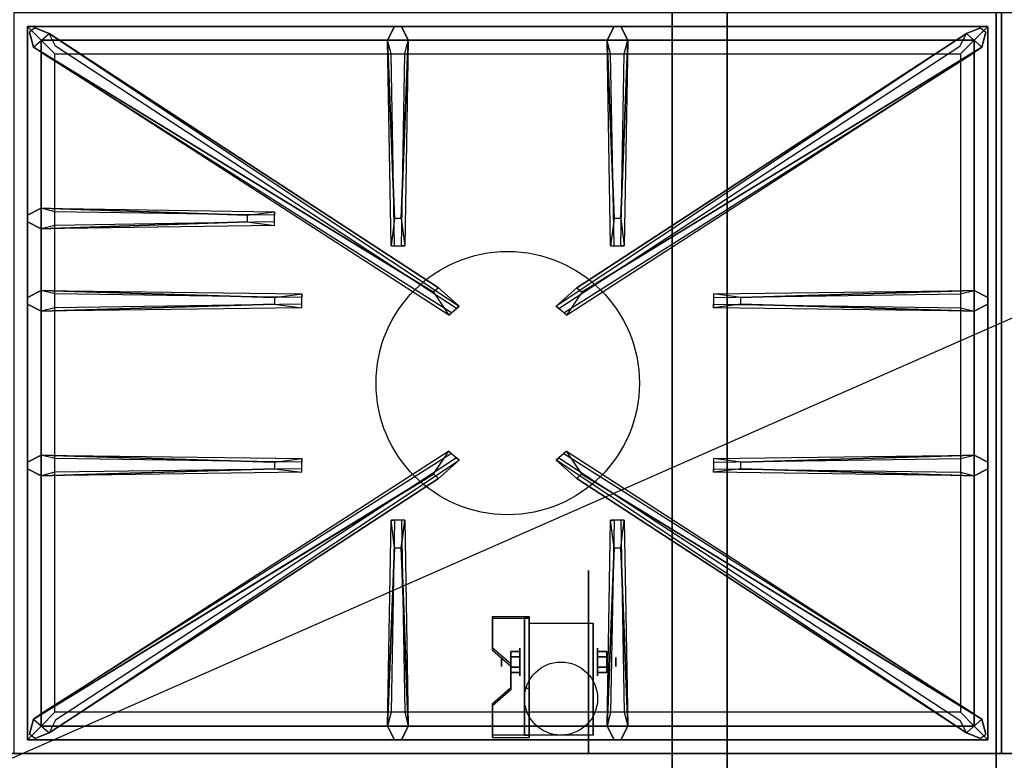
# Model space of a CAD drawing. Extents: x -42 to 42, y -18.5 to 18.5.
# Drawn here: x -23.9 to -5.9, y -10.6 to 2.9 of the extents above; entities that cross this region are included whole.
import ezdxf

# ---------------------------------------------------------------- set-up
doc = ezdxf.new("R2010")
doc.units = 0
doc.layers.get('DEFPOINTS').update_dxf_attribs({"linetype": 'CONTINUOUS'})
for name, color, linetype in [('3D', 254, 'CONTINUOUS'), ('3D-BLACK', 250, 'CONTINUOUS'), ('3D-CASTIRON', 251, 'CONTINUOUS'), ('3D-FLAT', 7, 'CONTINUOUS'), ('3D-NON', 43, 'CONTINUOUS')]:
    doc.layers.add(name, color=color, linetype=linetype)

msp = doc.modelspace()

# ---------------------------------------------------------------- linework, layer by layer
at = {"layer": '3D', "extrusion": (1, 0, 0)}
for centre, radius in [((-8.833, 1.667, -14.778), 0.25), ((-8.833, 1.667, -15.111), 0.0833)]:
    msp.add_circle(centre, radius, dxfattribs=at)
at = {"layer": '3D', "extrusion": (-1, 0, 0)}
for centre, radius in [((8.833, 1.667, 13.361), 0.25), ((8.833, 1.667, 13.028), 0.0833)]:
    msp.add_circle(centre, radius, dxfattribs=at)
at = {"layer": '3D', "extrusion": (1, 0, 0)}
for centre in [(-8.833, 1.667, -14.611), (-8.833, 1.667, -13.445)]:
    msp.add_arc(centre, 0.707, 225, 0, dxfattribs=at)
at = {"layer": '3D'}
for points in [[(-14.611, -8.001, 2.725), (-14.611, -8.042, 2.797), (-15.278, -8.042, 2.797), (-15.278, -8.001, 2.725)], [(-14.611, -8.001, 2.725), (-14.611, -10.166, 1.475), (-14.695, -10.166, 1.475), (-14.695, -8.001, 2.725)], [(-14.611, -8.001, 2.725), (-14.611, -8.017, 1.753), (-14.695, -8.017, 1.753), (-14.695, -8.001, 2.725)], [(-14.611, -8.017, 1.753), (-14.611, -9.316, 1.003), (-14.695, -9.316, 1.003), (-14.695, -8.017, 1.753)], [(-15.278, -8.578, 2.391), (-15.278, -8.62, 2.464), (-14.945, -8.908, 2.297), (-14.945, -8.867, 2.225)], [(-14.945, -8.737, 1.5), (-14.778, -8.737, 1.5), (-14.778, -8.641, 1.667), (-14.945, -8.641, 1.667)], [(-14.945, -8.641, 1.667), (-14.778, -8.641, 1.667), (-14.778, -8.737, 1.833), (-14.945, -8.737, 1.833)], [(-13.195, -8.737, 1.833), (-13.361, -8.737, 1.833), (-13.361, -8.641, 1.667), (-13.195, -8.641, 1.667)], [(-13.195, -8.641, 1.667), (-13.361, -8.641, 1.667), (-13.361, -8.737, 1.5), (-13.195, -8.737, 1.5)], [(-14.945, -8.93, 1.833), (-14.778, -8.93, 1.833), (-14.778, -9.026, 1.667), (-14.945, -9.026, 1.667)], [(-14.945, -9.026, 1.667), (-14.778, -9.026, 1.667), (-14.778, -8.93, 1.5), (-14.945, -8.93, 1.5)], [(-13.195, -8.93, 1.5), (-13.361, -8.93, 1.5), (-13.361, -9.026, 1.667), (-13.195, -9.026, 1.667)], [(-13.195, -9.026, 1.667), (-13.361, -9.026, 1.667), (-13.361, -8.93, 1.833), (-13.195, -8.93, 1.833)], [(-14.945, -9.3, 1.975), (-14.945, -9.342, 2.047), (-15.278, -9.63, 1.88), (-15.278, -9.589, 1.808)], [(-14.611, -10.166, 1.475), (-14.611, -9.316, 1.003), (-14.695, -9.316, 1.003), (-14.695, -10.166, 1.475)], [(-15.278, -10.166, 1.475), (-15.278, -10.208, 1.547), (-14.611, -10.208, 1.547), (-14.611, -10.166, 1.475)]]:
    msp.add_3dface(points, dxfattribs=at)
at = {"layer": '3D', "invisible_edges": 15}
for points in [[(-14.611, -8.001, 2.725), (-15.278, -8.001, 2.725), (-15.278, -8.578, 2.391), (-14.611, -8.578, 2.391)], [(-14.611, -8.042, 2.797), (-15.278, -8.042, 2.797), (-15.278, -8.62, 2.464), (-14.611, -8.62, 2.464)], [(-14.945, -8.867, 2.225), (-14.611, -8.867, 2.225), (-14.611, -8.578, 2.391), (-15.278, -8.578, 2.391)], [(-14.945, -8.908, 2.297), (-14.611, -8.908, 2.297), (-14.611, -8.62, 2.464), (-15.278, -8.62, 2.464)], [(-14.611, -8.867, 2.225), (-14.945, -8.867, 2.225), (-14.945, -9.3, 1.975), (-14.611, -9.3, 1.975)], [(-14.611, -8.908, 2.297), (-14.945, -8.908, 2.297), (-14.945, -9.342, 2.047), (-14.611, -9.342, 2.047)], [(-15.278, -9.589, 1.808), (-14.611, -9.589, 1.808), (-14.611, -9.3, 1.975), (-14.945, -9.3, 1.975)], [(-15.278, -9.63, 1.88), (-14.611, -9.63, 1.88), (-14.611, -9.342, 2.047), (-14.945, -9.342, 2.047)], [(-14.611, -9.589, 1.808), (-15.278, -9.589, 1.808), (-15.278, -10.166, 1.475), (-14.611, -10.166, 1.475)], [(-14.611, -9.63, 1.88), (-15.278, -9.63, 1.88), (-15.278, -10.208, 1.547), (-14.611, -10.208, 1.547)]]:
    msp.add_3dface(points, dxfattribs=at)
at = {"layer": '3D-BLACK', "extrusion": (-1, 0, 0)}
msp.add_circle((8.833, 1.667, 13.528), 1.667, dxfattribs=at)
at = {"layer": '3D-CASTIRON'}
msp.add_circle((-15, -3.75, 35.2), 2.4, dxfattribs=at)
for points in [[(-6, 3, 35), (-24, 3, 35), (-24, -10.5, 35), (-6, -10.5, 35)], [(12, 3, 35), (-6, 3, 35), (-6, -10.5, 35), (12, -10.5, 35)], [(-23.75, 2.75, 35.375), (-23.75, -10.25, 35.375), (-23.5, -10, 35.375), (-23.5, 2.5, 35.375)], [(-6.25, 2.75, 35.375), (-23.75, 2.75, 35.375), (-23.5, 2.5, 35.375), (-6.5, 2.5, 35.375)], [(-23.75, 2.75, 35), (-23.75, -10.25, 35), (-23.75, -10.25, 35.375), (-23.75, 2.75, 35.375)], [(-6.25, 2.75, 35), (-23.75, 2.75, 35), (-23.75, 2.75, 35.375), (-6.25, 2.75, 35.375)], [(-17.06, -0.75, 36), (-17.188, 2.5, 36), (-17.062, 2.75, 35.375), (-17.188, 2.5, 35.375)], [(-13.06, -0.75, 36), (-13.188, 2.5, 36), (-13.062, 2.75, 35.375), (-13.188, 2.5, 35.375)], [(-6.25, -10.25, 35.375), (-6.25, 2.75, 35.375), (-6.5, 2.5, 35.375), (-6.5, -10, 35.375)], [(-6.25, -10.25, 35), (-6.25, 2.75, 35), (-6.25, 2.75, 35.375), (-6.25, -10.25, 35.375)], [(-16.353, -2.092, 36), (-23.641, 2.376, 36), (-23.712, 2.646, 35.375), (-23.641, 2.376, 35.375)], [(-23.359, 2.624, 35.375), (-15.883, -2.346, 35.375), (-15.93, -2.387, 35.25), (-23.241, 2.395, 35)], [(-6.641, 2.624, 35.375), (-14.117, -2.346, 35.375), (-14.07, -2.387, 35.25), (-6.759, 2.395, 35)], [(-13.647, -2.092, 36), (-6.359, 2.376, 36), (-6.288, 2.646, 35.375), (-6.359, 2.376, 35.375)], [(-23.5, 2.5, 35.375), (-23.5, -10, 35.375), (-23.25, -9.75, 35), (-23.25, 2.25, 35)], [(-6.5, 2.5, 35.375), (-23.5, 2.5, 35.375), (-23.25, 2.25, 35), (-6.75, 2.25, 35)], [(-16.812, 2.5, 35.375), (-16.875, -1.25, 35.375), (-16.938, -1.25, 35.25), (-16.875, 2.25, 35)], [(-12.812, 2.5, 35.375), (-12.875, -1.25, 35.375), (-12.938, -1.25, 35.25), (-12.875, 2.25, 35)], [(-6.5, -10, 35.375), (-6.5, 2.5, 35.375), (-6.75, 2.25, 35), (-6.75, -9.75, 35)], [(-23.5, -0.562, 35.375), (-19.25, -0.625, 35.375), (-19.25, -0.688, 35.25), (-23.25, -0.625, 35)], [(-19.75, -0.81, 36), (-23.5, -0.938, 36), (-23.75, -0.812, 35.375), (-23.5, -0.938, 35.375)], [(-23.5, -2.062, 35.375), (-18.75, -2.125, 35.375), (-18.75, -2.188, 35.25), (-23.25, -2.125, 35)], [(-10.75, -2.19, 36), (-6.5, -2.062, 36), (-6.25, -2.188, 35.375), (-6.5, -2.062, 35.375)], [(-19.25, -2.31, 36), (-23.5, -2.438, 36), (-23.75, -2.312, 35.375), (-23.5, -2.438, 35.375)], [(-6.5, -2.438, 35.375), (-11.25, -2.375, 35.375), (-11.25, -2.312, 35.25), (-6.75, -2.375, 35)], [(-23.5, -5.062, 35.375), (-18.75, -5.125, 35.375), (-18.75, -5.188, 35.25), (-23.25, -5.125, 35)], [(-23.359, -10.124, 35.375), (-15.883, -5.154, 35.375), (-15.93, -5.113, 35.25), (-23.241, -9.895, 35)], [(-6.641, -10.124, 35.375), (-14.117, -5.154, 35.375), (-14.07, -5.113, 35.25), (-6.759, -9.895, 35)], [(-10.75, -5.19, 36), (-6.5, -5.062, 36), (-6.25, -5.188, 35.375), (-6.5, -5.062, 35.375)], [(-19.25, -5.31, 36), (-23.5, -5.438, 36), (-23.75, -5.312, 35.375), (-23.5, -5.438, 35.375)], [(-6.5, -5.438, 35.375), (-11.25, -5.375, 35.375), (-11.25, -5.312, 35.25), (-6.75, -5.375, 35)], [(-16.353, -5.408, 36), (-23.641, -9.876, 36), (-23.712, -10.146, 35.375), (-23.641, -9.876, 35.375)], [(-13.647, -5.408, 36), (-6.359, -9.876, 36), (-6.288, -10.146, 35.375), (-6.359, -9.876, 35.375)], [(-17.188, -10, 35.375), (-17.125, -6.25, 35.375), (-17.062, -6.25, 35.25), (-17.125, -9.75, 35)], [(-13.188, -10, 35.375), (-13.125, -6.25, 35.375), (-13.062, -6.25, 35.25), (-13.125, -9.75, 35)], [(-16.94, -6.75, 36), (-16.812, -10, 36), (-16.938, -10.25, 35.375), (-16.812, -10, 35.375)], [(-12.94, -6.75, 36), (-12.812, -10, 36), (-12.938, -10.25, 35.375), (-12.812, -10, 35.375)], [(-23.5, -10, 35.375), (-6.5, -10, 35.375), (-6.75, -9.75, 35), (-23.25, -9.75, 35)], [(-23.75, -10.25, 35.375), (-6.25, -10.25, 35.375), (-6.5, -10, 35.375), (-23.5, -10, 35.375)], [(-23.75, -10.25, 35), (-6.25, -10.25, 35), (-6.25, -10.25, 35.375), (-23.75, -10.25, 35.375)]]:
    msp.add_3dface(points, dxfattribs=at)
for points, invisible_edges in [([(-23.641, 2.376, 36), (-23.359, 2.624, 36), (-23.618, 2.729, 35.375), (-23.712, 2.646, 35.375)], 10), ([(-16.262, -2.013, 36), (-23.359, 2.624, 36), (-23.618, 2.729, 35.375), (-23.359, 2.624, 35.375)], 8), ([(-17.188, 2.5, 36), (-16.812, 2.5, 36), (-16.938, 2.75, 35.375), (-17.062, 2.75, 35.375)], 10), ([(-16.94, -0.75, 36), (-16.812, 2.5, 36), (-16.938, 2.75, 35.375), (-16.812, 2.5, 35.375)], 8), ([(-13.738, -2.013, 36), (-6.641, 2.624, 36), (-6.382, 2.729, 35.375), (-6.641, 2.624, 35.375)], 8), ([(-13.188, 2.5, 36), (-12.812, 2.5, 36), (-12.938, 2.75, 35.375), (-13.062, 2.75, 35.375)], 10), ([(-12.94, -0.75, 36), (-12.812, 2.5, 36), (-12.938, 2.75, 35.375), (-12.812, 2.5, 35.375)], 8), ([(-6.359, 2.376, 36), (-6.641, 2.624, 36), (-6.382, 2.729, 35.375), (-6.288, 2.646, 35.375)], 10), ([(-16.262, -2.013, 36), (-16.354, -2.094, 36), (-23.641, 2.376, 36), (-23.359, 2.624, 36)], 13), ([(-23.359, 2.624, 35.375), (-16.262, -2.013, 36), (-15.883, -2.346, 35.375), (-23.359, 2.624, 35.375)], 4), ([(-6.641, 2.624, 35.375), (-13.738, -2.013, 36), (-14.117, -2.346, 35.375), (-6.641, 2.624, 35.375)], 4), ([(-13.738, -2.013, 36), (-13.646, -2.094, 36), (-6.359, 2.376, 36), (-6.641, 2.624, 36)], 13), ([(-23.641, 2.376, 35.375), (-16.353, -2.092, 36), (-16.071, -2.511, 35.375), (-23.641, 2.376, 35.375)], 1), ([(-23.641, 2.376, 35.375), (-16.071, -2.511, 35.375), (-16.024, -2.47, 35.25), (-23.429, 2.23, 35)], 1), ([(-17.188, 2.5, 35.375), (-17.06, -0.75, 36), (-17.125, -1.25, 35.375), (-17.188, 2.5, 35.375)], 1), ([(-17.188, 2.5, 35.375), (-17.125, -1.25, 35.375), (-17.062, -1.25, 35.25), (-17.125, 2.25, 35)], 1), ([(-16.94, -0.75, 36), (-17.062, -0.75, 36), (-17.188, 2.5, 36), (-16.812, 2.5, 36)], 13), ([(-16.812, 2.5, 35.375), (-16.94, -0.75, 36), (-16.875, -1.25, 35.375), (-16.812, 2.5, 35.375)], 4), ([(-6.359, 2.376, 35.375), (-13.929, -2.511, 35.375), (-13.976, -2.47, 35.25), (-6.571, 2.23, 35)], 1), ([(-6.359, 2.376, 35.375), (-13.647, -2.092, 36), (-13.929, -2.511, 35.375), (-6.359, 2.376, 35.375)], 1), ([(-13.188, 2.5, 35.375), (-13.06, -0.75, 36), (-13.125, -1.25, 35.375), (-13.188, 2.5, 35.375)], 1), ([(-13.188, 2.5, 35.375), (-13.125, -1.25, 35.375), (-13.062, -1.25, 35.25), (-13.125, 2.25, 35)], 1), ([(-12.94, -0.75, 36), (-13.062, -0.75, 36), (-13.188, 2.5, 36), (-12.812, 2.5, 36)], 13), ([(-12.812, 2.5, 35.375), (-12.94, -0.75, 36), (-12.875, -1.25, 35.375), (-12.812, 2.5, 35.375)], 4), ([(-19.75, -0.69, 36), (-23.5, -0.562, 36), (-23.75, -0.688, 35.375), (-23.5, -0.562, 35.375)], 8), ([(-23.5, -0.938, 36), (-23.5, -0.562, 36), (-23.75, -0.688, 35.375), (-23.75, -0.812, 35.375)], 10), ([(-23.5, -0.562, 35.375), (-19.75, -0.69, 36), (-19.25, -0.625, 35.375), (-23.5, -0.562, 35.375)], 4), ([(-19.75, -0.69, 36), (-19.75, -0.812, 36), (-23.5, -0.938, 36), (-23.5, -0.562, 36)], 13), ([(-19.25, -0.875, 35.375), (-19.25, -0.625, 35.375), (-19.75, -0.69, 36), (-19.75, -0.812, 36)], 2), ([(-19.25, -0.812, 35.25), (-19.25, -0.688, 35.25), (-19.25, -0.625, 35.375), (-19.25, -0.875, 35.375)], 14), ([(-23.5, -0.938, 35.375), (-19.75, -0.81, 36), (-19.25, -0.875, 35.375), (-23.5, -0.938, 35.375)], 1), ([(-23.5, -0.938, 35.375), (-19.25, -0.875, 35.375), (-19.25, -0.812, 35.25), (-23.25, -0.875, 35)], 1), ([(-17.125, -1.25, 35.375), (-16.875, -1.25, 35.375), (-16.94, -0.75, 36), (-17.062, -0.75, 36)], 2), ([(-13.125, -1.25, 35.375), (-12.875, -1.25, 35.375), (-12.94, -0.75, 36), (-13.062, -0.75, 36)], 2), ([(-17.062, -1.25, 35.25), (-16.938, -1.25, 35.25), (-16.875, -1.25, 35.375), (-17.125, -1.25, 35.375)], 14), ([(-13.062, -1.25, 35.25), (-12.938, -1.25, 35.25), (-12.875, -1.25, 35.375), (-13.125, -1.25, 35.375)], 14), ([(-19.25, -2.19, 36), (-23.5, -2.062, 36), (-23.75, -2.188, 35.375), (-23.5, -2.062, 35.375)], 8), ([(-23.5, -2.438, 36), (-23.5, -2.062, 36), (-23.75, -2.188, 35.375), (-23.75, -2.312, 35.375)], 10), ([(-23.5, -2.062, 35.375), (-19.25, -2.19, 36), (-18.75, -2.125, 35.375), (-23.5, -2.062, 35.375)], 4), ([(-19.25, -2.19, 36), (-19.25, -2.312, 36), (-23.5, -2.438, 36), (-23.5, -2.062, 36)], 13), ([(-18.75, -2.375, 35.375), (-18.75, -2.125, 35.375), (-19.25, -2.19, 36), (-19.25, -2.312, 36)], 2), ([(-18.75, -2.312, 35.25), (-18.75, -2.188, 35.25), (-18.75, -2.125, 35.375), (-18.75, -2.375, 35.375)], 14), ([(-16.071, -2.511, 35.375), (-15.883, -2.346, 35.375), (-16.262, -2.013, 36), (-16.354, -2.094, 36)], 2), ([(-13.929, -2.511, 35.375), (-14.117, -2.346, 35.375), (-13.738, -2.013, 36), (-13.646, -2.094, 36)], 2), ([(-6.5, -2.062, 35.375), (-10.75, -2.19, 36), (-11.25, -2.125, 35.375), (-6.5, -2.062, 35.375)], 1), ([(-6.5, -2.062, 35.375), (-11.25, -2.125, 35.375), (-11.25, -2.188, 35.25), (-6.75, -2.125, 35)], 1), ([(-11.25, -2.125, 35.375), (-11.25, -2.375, 35.375), (-10.75, -2.31, 36), (-10.75, -2.188, 36)], 2), ([(-11.25, -2.188, 35.25), (-11.25, -2.312, 35.25), (-11.25, -2.375, 35.375), (-11.25, -2.125, 35.375)], 14), ([(-10.75, -2.31, 36), (-10.75, -2.188, 36), (-6.5, -2.062, 36), (-6.5, -2.438, 36)], 13), ([(-6.5, -2.062, 36), (-6.5, -2.438, 36), (-6.25, -2.312, 35.375), (-6.25, -2.188, 35.375)], 10), ([(-23.5, -2.438, 35.375), (-19.25, -2.31, 36), (-18.75, -2.375, 35.375), (-23.5, -2.438, 35.375)], 1), ([(-23.5, -2.438, 35.375), (-18.75, -2.375, 35.375), (-18.75, -2.312, 35.25), (-23.25, -2.375, 35)], 1), ([(-6.5, -2.438, 35.375), (-10.75, -2.31, 36), (-11.25, -2.375, 35.375), (-6.5, -2.438, 35.375)], 4), ([(-10.75, -2.31, 36), (-6.5, -2.438, 36), (-6.25, -2.312, 35.375), (-6.5, -2.438, 35.375)], 8), ([(-16.024, -2.47, 35.25), (-15.93, -2.387, 35.25), (-15.883, -2.346, 35.375), (-16.071, -2.511, 35.375)], 14), ([(-13.976, -2.47, 35.25), (-14.07, -2.387, 35.25), (-14.117, -2.346, 35.375), (-13.929, -2.511, 35.375)], 14), ([(-23.641, -9.876, 35.375), (-16.353, -5.408, 36), (-16.071, -4.989, 35.375), (-23.641, -9.876, 35.375)], 1), ([(-23.641, -9.876, 35.375), (-16.071, -4.989, 35.375), (-16.024, -5.03, 35.25), (-23.429, -9.73, 35)], 1), ([(-16.071, -4.989, 35.375), (-15.883, -5.154, 35.375), (-16.262, -5.487, 36), (-16.354, -5.406, 36)], 2), ([(-16.024, -5.03, 35.25), (-15.93, -5.113, 35.25), (-15.883, -5.154, 35.375), (-16.071, -4.989, 35.375)], 14), ([(-13.929, -4.989, 35.375), (-14.117, -5.154, 35.375), (-13.738, -5.487, 36), (-13.646, -5.406, 36)], 2), ([(-13.976, -5.03, 35.25), (-14.07, -5.113, 35.25), (-14.117, -5.154, 35.375), (-13.929, -4.989, 35.375)], 14), ([(-6.359, -9.876, 35.375), (-13.929, -4.989, 35.375), (-13.976, -5.03, 35.25), (-6.571, -9.73, 35)], 1), ([(-6.359, -9.876, 35.375), (-13.647, -5.408, 36), (-13.929, -4.989, 35.375), (-6.359, -9.876, 35.375)], 1), ([(-19.25, -5.19, 36), (-23.5, -5.062, 36), (-23.75, -5.188, 35.375), (-23.5, -5.062, 35.375)], 8), ([(-23.5, -5.438, 36), (-23.5, -5.062, 36), (-23.75, -5.188, 35.375), (-23.75, -5.312, 35.375)], 10), ([(-23.5, -5.062, 35.375), (-19.25, -5.19, 36), (-18.75, -5.125, 35.375), (-23.5, -5.062, 35.375)], 4), ([(-19.25, -5.19, 36), (-19.25, -5.312, 36), (-23.5, -5.438, 36), (-23.5, -5.062, 36)], 13), ([(-23.359, -10.124, 35.375), (-16.262, -5.487, 36), (-15.883, -5.154, 35.375), (-23.359, -10.124, 35.375)], 4), ([(-18.75, -5.375, 35.375), (-18.75, -5.125, 35.375), (-19.25, -5.19, 36), (-19.25, -5.312, 36)], 2), ([(-18.75, -5.312, 35.25), (-18.75, -5.188, 35.25), (-18.75, -5.125, 35.375), (-18.75, -5.375, 35.375)], 14), ([(-6.641, -10.124, 35.375), (-13.738, -5.487, 36), (-14.117, -5.154, 35.375), (-6.641, -10.124, 35.375)], 4), ([(-6.5, -5.062, 35.375), (-10.75, -5.19, 36), (-11.25, -5.125, 35.375), (-6.5, -5.062, 35.375)], 1), ([(-6.5, -5.062, 35.375), (-11.25, -5.125, 35.375), (-11.25, -5.188, 35.25), (-6.75, -5.125, 35)], 1), ([(-11.25, -5.125, 35.375), (-11.25, -5.375, 35.375), (-10.75, -5.31, 36), (-10.75, -5.188, 36)], 2), ([(-11.25, -5.188, 35.25), (-11.25, -5.312, 35.25), (-11.25, -5.375, 35.375), (-11.25, -5.125, 35.375)], 14), ([(-10.75, -5.31, 36), (-10.75, -5.188, 36), (-6.5, -5.062, 36), (-6.5, -5.438, 36)], 13), ([(-6.5, -5.062, 36), (-6.5, -5.438, 36), (-6.25, -5.312, 35.375), (-6.25, -5.188, 35.375)], 10), ([(-23.5, -5.438, 35.375), (-19.25, -5.31, 36), (-18.75, -5.375, 35.375), (-23.5, -5.438, 35.375)], 1), ([(-23.5, -5.438, 35.375), (-18.75, -5.375, 35.375), (-18.75, -5.312, 35.25), (-23.25, -5.375, 35)], 1), ([(-6.5, -5.438, 35.375), (-10.75, -5.31, 36), (-11.25, -5.375, 35.375), (-6.5, -5.438, 35.375)], 4), ([(-10.75, -5.31, 36), (-6.5, -5.438, 36), (-6.25, -5.312, 35.375), (-6.5, -5.438, 35.375)], 8), ([(-16.262, -5.487, 36), (-16.354, -5.406, 36), (-23.641, -9.876, 36), (-23.359, -10.124, 36)], 13), ([(-16.262, -5.487, 36), (-23.359, -10.124, 36), (-23.618, -10.229, 35.375), (-23.359, -10.124, 35.375)], 8), ([(-13.738, -5.487, 36), (-13.646, -5.406, 36), (-6.359, -9.876, 36), (-6.641, -10.124, 36)], 13), ([(-13.738, -5.487, 36), (-6.641, -10.124, 36), (-6.382, -10.229, 35.375), (-6.641, -10.124, 35.375)], 8), ([(-17.188, -10, 35.375), (-17.06, -6.75, 36), (-17.125, -6.25, 35.375), (-17.188, -10, 35.375)], 4), ([(-16.875, -6.25, 35.375), (-17.125, -6.25, 35.375), (-17.06, -6.75, 36), (-16.938, -6.75, 36)], 2), ([(-16.938, -6.25, 35.25), (-17.062, -6.25, 35.25), (-17.125, -6.25, 35.375), (-16.875, -6.25, 35.375)], 14), ([(-16.812, -10, 35.375), (-16.94, -6.75, 36), (-16.875, -6.25, 35.375), (-16.812, -10, 35.375)], 1), ([(-16.812, -10, 35.375), (-16.875, -6.25, 35.375), (-16.938, -6.25, 35.25), (-16.875, -9.75, 35)], 1), ([(-13.188, -10, 35.375), (-13.06, -6.75, 36), (-13.125, -6.25, 35.375), (-13.188, -10, 35.375)], 4), ([(-12.875, -6.25, 35.375), (-13.125, -6.25, 35.375), (-13.06, -6.75, 36), (-12.938, -6.75, 36)], 2), ([(-12.938, -6.25, 35.25), (-13.062, -6.25, 35.25), (-13.125, -6.25, 35.375), (-12.875, -6.25, 35.375)], 14), ([(-12.812, -10, 35.375), (-12.94, -6.75, 36), (-12.875, -6.25, 35.375), (-12.812, -10, 35.375)], 1), ([(-12.812, -10, 35.375), (-12.875, -6.25, 35.375), (-12.938, -6.25, 35.25), (-12.875, -9.75, 35)], 1), ([(-17.06, -6.75, 36), (-17.188, -10, 36), (-17.062, -10.25, 35.375), (-17.188, -10, 35.375)], 8), ([(-17.06, -6.75, 36), (-16.938, -6.75, 36), (-16.812, -10, 36), (-17.188, -10, 36)], 13), ([(-13.06, -6.75, 36), (-13.188, -10, 36), (-13.062, -10.25, 35.375), (-13.188, -10, 35.375)], 8), ([(-13.06, -6.75, 36), (-12.938, -6.75, 36), (-12.812, -10, 36), (-13.188, -10, 36)], 13), ([(-23.641, -9.876, 36), (-23.359, -10.124, 36), (-23.618, -10.229, 35.375), (-23.712, -10.146, 35.375)], 10), ([(-16.812, -10, 36), (-17.188, -10, 36), (-17.062, -10.25, 35.375), (-16.938, -10.25, 35.375)], 10), ([(-12.812, -10, 36), (-13.188, -10, 36), (-13.062, -10.25, 35.375), (-12.938, -10.25, 35.375)], 10), ([(-6.359, -9.876, 36), (-6.641, -10.124, 36), (-6.382, -10.229, 35.375), (-6.288, -10.146, 35.375)], 10)]:
    msp.add_3dface(points, dxfattribs=dict(at, invisible_edges=invisible_edges))
at = {"layer": '3D-FLAT'}
msp.add_circle((-14.028, -9.5, 3.833), 0.667, dxfattribs=at)
for points in [[(-41.9, -12.75, 26.8), (-6.1, -12.75, 26.8), (-6.1, 16.4, 26.8), (-41.9, 16.4, 26.8)], [(-41.9, -12.75, 6), (-6.1, -12.75, 6), (-6.1, 16.4, 6), (-41.9, 16.4, 6)], [(-12, 12.5, 25), (-12, -12.5, 25), (-39, -12.5, 25), (-39, 12.5, 25)], [(-39, 12.5, 11), (-39, -12.5, 11), (-12, -12.5, 11), (-12, 12.5, 11)], [(-14.611, -8.126, 3.833), (-13.445, -8.126, 3.833), (-13.445, -10.167, 3.833), (-14.611, -10.167, 3.833)], [(-14.945, -8.93, 1.5), (-14.778, -8.93, 1.5), (-14.778, -8.737, 1.5), (-14.945, -8.737, 1.5)], [(-14.945, -8.737, 1.833), (-14.778, -8.737, 1.833), (-14.778, -8.93, 1.833), (-14.945, -8.93, 1.833)], [(-13.195, -8.737, 1.5), (-13.361, -8.737, 1.5), (-13.361, -8.93, 1.5), (-13.195, -8.93, 1.5)], [(-13.195, -8.93, 1.833), (-13.361, -8.93, 1.833), (-13.361, -8.737, 1.833), (-13.195, -8.737, 1.833)]]:
    msp.add_3dface(points, dxfattribs=at)
for points, invisible_edges in [([(41.9, -10.5, 36), (-41.9, -10.5, 36), (-41.9, -17.75, 36), (41.9, -17.75, 36)], 1), ([(41.9, -18.5, 34.5), (-41.9, -18.5, 34.5), (-41.9, -10.5, 34.5), (41.9, -10.5, 34.5)], 5)]:
    msp.add_3dface(points, dxfattribs=dict(at, invisible_edges=invisible_edges))
at = {"layer": '3D-NON'}
for points in [[(-6.1, 18.4, 27), (-6.1, 18.4, 35), (-6.1, -10.5, 35), (-6.1, -10.5, 27)], [(-6.1, -12.75, 6), (-6.1, 16.4, 6), (-6.1, 16.4, 26.8), (-6.1, -12.75, 26.8)], [(-11, 12.5, 12), (-11, -12.5, 12), (-11, -12.5, 24), (-11, 12.5, 24)], [(-15.278, -8.001, 2.725), (-15.278, -8.042, 2.797), (-15.278, -8.62, 2.464), (-15.278, -8.578, 2.391)], [(-14.695, -8.001, 2.725), (-14.695, -8.017, 1.753), (-14.695, -9.316, 1.003), (-14.695, -10.166, 1.475)], [(-14.611, -8.001, 2.725), (-14.611, -8.042, 2.797), (-14.611, -10.208, 1.547), (-14.611, -10.166, 1.475)], [(-14.611, -8.001, 2.725), (-14.611, -8.017, 1.753), (-14.611, -9.316, 1.003), (-14.611, -10.166, 1.475)], [(-14.611, -8.126, 1.667), (-14.611, -8.126, 1.667), (-14.611, -8.126, 3.833)], [(-13.445, -8.126, 1.667), (-13.445, -8.126, 1.667), (-13.445, -8.126, 3.833)], [(-14.945, -8.867, 2.225), (-14.945, -8.908, 2.297), (-14.945, -9.342, 2.047), (-14.945, -9.3, 1.975)], [(-14.611, -10.167, 3.833), (-14.611, -10.167, 3.833), (-14.611, -9.333, 1.167)], [(-13.445, -10.167, 3.833), (-13.445, -10.167, 3.833), (-13.445, -9.333, 1.167)], [(-15.278, -9.589, 1.808), (-15.278, -9.63, 1.88), (-15.278, -10.208, 1.547), (-15.278, -10.166, 1.475)], [(-6.1, -10.5, 27), (-6.1, -10.5, 35), (-41.9, -10.5, 35), (-41.9, -10.5, 27)], [(41.9, -10.5, 34.5), (-41.9, -10.5, 34.5), (-41.9, -10.5, 36), (41.9, -10.5, 36)]]:
    msp.add_3dface(points, dxfattribs=at)
at = {"layer": '3D-NON', "invisible_edges": 15}
for points in [[(-14.611, -8.126, 3.833), (-14.611, -8.411, 3.833), (-14.611, -8.18, 1.396), (-14.611, -8.126, 1.667)], [(-14.611, -8.411, 3.833), (-14.611, -8.695, 3.833), (-14.611, -8.333, 1.167), (-14.611, -8.18, 1.396)], [(-13.445, -8.126, 3.833), (-13.445, -8.411, 3.833), (-13.445, -8.18, 1.396), (-13.445, -8.126, 1.667)], [(-13.445, -8.411, 3.833), (-13.445, -8.695, 3.833), (-13.445, -8.333, 1.167), (-13.445, -8.18, 1.396)], [(-14.611, -8.695, 3.833), (-14.611, -8.98, 3.833), (-14.611, -8.563, 1.013), (-14.611, -8.333, 1.167)], [(-13.445, -8.695, 3.833), (-13.445, -8.98, 3.833), (-13.445, -8.563, 1.013), (-13.445, -8.333, 1.167)], [(-14.611, -8.98, 3.833), (-14.611, -9.264, 3.833), (-14.611, -8.833, 0.96), (-14.611, -8.563, 1.013)], [(-13.445, -8.98, 3.833), (-13.445, -9.264, 3.833), (-13.445, -8.833, 0.96), (-13.445, -8.563, 1.013)], [(-14.611, -9.264, 3.833), (-14.611, -9.549, 3.833), (-14.611, -9.104, 1.013), (-14.611, -8.833, 0.96)], [(-13.445, -9.264, 3.833), (-13.445, -9.549, 3.833), (-13.445, -9.104, 1.013), (-13.445, -8.833, 0.96)], [(-14.611, -9.549, 3.833), (-14.611, -10.167, 3.833), (-14.611, -9.333, 1.167), (-14.611, -9.104, 1.013)], [(-13.445, -9.549, 3.833), (-13.445, -10.167, 3.833), (-13.445, -9.333, 1.167), (-13.445, -9.104, 1.013)]]:
    msp.add_3dface(points, dxfattribs=at)
at = {"layer": 'DEFPOINTS', "color": 6}
msp.add_line((-42, -18.5), (42, 18.5), dxfattribs=at)

doc.saveas('drawing.dxf')
